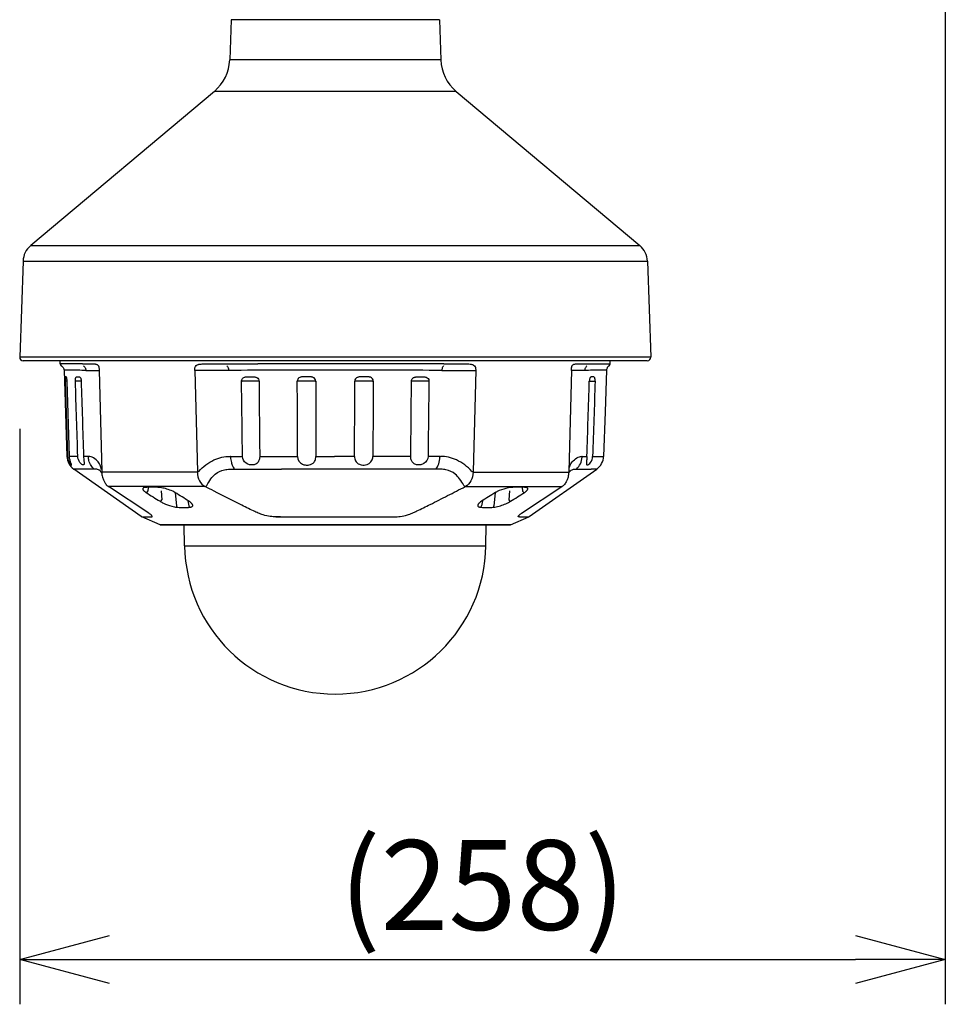
# Model space of a CAD drawing. Units: millimetres. Extents: x 131 to 268, y 251 to 485.
# Drawn here: x 203 to 229, y 362 to 389 of the extents above; entities that cross this region are included whole.
import ezdxf

# ---------------------------------------------------------------- set-up
doc = ezdxf.new("R2010")
doc.units = ezdxf.units.MM
doc.layers.add('GAIKEI', color=7, linetype='Continuous')
doc.layers.add('SUNPO', color=3, linetype='Continuous')
doc.styles.get("Standard").update_dxf_attribs({"font": 'monotxt.shx', "bigfont": 'bigfont.shx'})
doc.dimstyles.get("Standard").update_dxf_attribs({"dimscale": 0, "dimtxt": 2.5, "dimasz": 2.5, "dimexe": 1.25, "dimexo": 2, "dimtad": 1, "dimdec": 8, "dimtxsty": 'Standard', "dimblk": 'OPEN30', "dimcen": 2.5, "dimadec": 8, "dimazin": 2, "dimtfac": 1, "dimtdec": 8, "dimtmove": 0, "dimatfit": 3, "dimldrblk": 'OPEN30', "dimfxl": 0, "dimfrac": 2, "dimarcsym": 0})

# ---------------------------------------------------------------- blocks, each defined once
blk = doc.blocks.new('_Open30')
at = {"color": 0, "linetype": 'ByBlock', "lineweight": -2}
for p, q in [((-1, 0.268), (0, 0)), ((0, 0), (-1, -0.268)), ((0, 0), (-1, 0))]:
    blk.add_line(p, q, dxfattribs=at)
blk = doc.blocks.new('*D2')
at = {"layer": 'Defpoints', "color": 0}
for p in [(228.792, 416.377), (202.989, 380.067), (228.792, 363.28)]:
    blk.add_point(p, dxfattribs=at)
at = {"layer": 'SUNPO', "color": 0, "lineweight": -2}
for p, q in [((228.792, 414.377), (228.792, 362.03)), ((202.989, 378.067), (202.989, 362.03)), ((205.489, 363.28), (226.292, 363.28))]:
    blk.add_line(p, q, dxfattribs=at)
at = {"layer": 'SUNPO', "color": 0, "lineweight": -2, "xscale": 2.5, "yscale": 2.5, "zscale": 2.5, "rotation": 180}
blk.add_blockref('_Open30', (202.989, 363.28), dxfattribs=at)
at = {"layer": 'SUNPO', "color": 0, "lineweight": -2, "xscale": 2.5, "yscale": 2.5, "zscale": 2.5}
blk.add_blockref('_Open30', (228.792, 363.28), dxfattribs=at)
at = {"layer": 'SUNPO', "color": 0, "insert": (215.89, 365.03), "char_height": 2.5, "attachment_point": 5}
blk.add_mtext('(258)', dxfattribs=at)

msp = doc.modelspace()

# ---------------------------------------------------------------- linework, layer by layer
at = {"layer": 'GAIKEI', "color": 7}
for p, q in [((208.88181104, 389.46984981), (208.84266984, 388.34899181)), ((214.68855144, 389.46984981), (214.72769264, 388.34899181)), ((208.41474594, 387.47161781), (203.29592144, 383.17641411)), ((215.15561654, 387.47161781), (220.27444104, 383.17641411)), ((203.08195954, 382.73772711), (202.98868674, 380.06674521)), ((220.48840294, 382.73772711), (220.58167574, 380.06674521)), ((220.48473484, 379.96635991), (203.08562764, 379.96635991)), ((204.12066899, 379.88013399), (204.11765792, 379.96635969)), ((204.12066899, 379.88013399), (204.11765792, 379.96635969)), ((219.44969419, 379.88013399), (219.45270525, 379.96635969)), ((219.44969419, 379.88013399), (219.45270526, 379.96635969)), ((204.22469639, 379.70524009), (204.30447749, 377.30060739)), ((219.34566679, 379.70524009), (219.30695929, 378.53904579)), ((219.30695929, 378.53904579), (219.26583479, 377.30063059)), ((206.37964239, 375.62339869), (204.49560199, 376.94732529)), ((217.19072079, 375.62339869), (219.07476119, 376.94732529)), ((206.90156309, 375.38959209), (206.39141679, 375.61672379)), ((216.66880009, 375.38959209), (206.90156309, 375.38959209)), ((206.90969779, 375.38786299), (216.66066539, 375.38786299)), ((207.58582169, 374.80305919), (207.57560289, 375.38848999)), ((215.98454149, 374.80305919), (215.99476029, 375.38848999)), ((216.66880009, 375.38959209), (217.17894639, 375.61672379))]:
    msp.add_line(p, q, dxfattribs=at)
at = {"layer": 'GAIKEI', "color": 1}
for p, q in [((214.68855144, 389.46984981), (208.88181104, 389.46984981)), ((214.72769264, 388.34899181), (208.84266984, 388.34899181)), ((215.15561654, 387.47161781), (208.41474594, 387.47161781)), ((203.29592144, 383.17641411), (220.27444104, 383.17641411)), ((203.08195954, 382.73772711), (220.48840294, 382.73772711)), ((220.58167574, 380.06674521), (202.98868674, 380.06674521)), ((204.74426629, 379.87903879), (204.12066899, 379.88013399)), ((208.75703359, 379.87903879), (209.62732299, 379.87966219)), ((218.82609679, 379.87903879), (219.44969419, 379.88013399)), ((204.38972479, 379.70274439), (204.22469679, 379.70524009)), ((204.83414789, 379.69452439), (204.93765779, 379.69452459)), ((204.93765779, 379.69452459), (204.99361369, 379.69452419)), ((204.99364519, 379.69452429), (205.19366409, 379.69452419)), ((205.20355219, 379.69377049), (205.27509639, 376.88007359)), ((207.90949299, 379.69452449), (207.87018799, 379.69377049)), ((207.87018799, 379.69377049), (207.94219039, 376.88007369)), ((208.47759239, 379.69452419), (207.90949419, 379.69452439)), ((208.58890659, 379.69452459), (208.47759239, 379.69452419)), ((208.81558549, 379.69452439), (208.58891589, 379.69452439)), ((211.78740519, 379.70524009), (211.78296409, 379.70524009)), ((214.75477769, 379.69452439), (214.98145659, 379.69452459)), ((214.98145659, 379.69452459), (215.09277079, 379.69452419)), ((215.09275459, 379.69452429), (215.66091879, 379.69452429)), ((215.70017719, 379.69377049), (215.62817299, 376.88007359)), ((215.66091879, 379.69452429), (215.70015809, 379.69377979)), ((218.36681209, 379.69377049), (218.29526699, 376.88007369)), ((218.57674949, 379.69452419), (218.37671739, 379.69452359)), ((218.63270539, 379.69452459), (218.57674949, 379.69452419)), ((218.73621529, 379.69452439), (218.63268619, 379.69452439)), ((219.34566639, 379.70524009), (219.18063849, 379.70274439)), ((204.25997539, 379.39573809), (204.25472069, 379.39559439)), ((204.25472069, 379.39559439), (204.32406799, 377.30062299)), ((204.30942709, 379.39584729), (204.25997539, 379.39573809)), ((204.37908869, 377.30060689), (204.30971949, 379.39616149)), ((204.54109209, 379.39557959), (204.54930849, 379.39573959)), ((204.70066499, 379.39610029), (204.54930849, 379.39573959)), ((204.70260149, 379.39613779), (204.70073679, 379.39621539)), ((209.17297689, 379.39557269), (209.18861459, 379.39574039)), ((209.64667379, 379.39629929), (209.18861459, 379.39574039)), ((209.66005329, 379.39614659), (209.64667379, 379.39629929)), ((210.74241829, 379.39573839), (210.72673609, 379.39559199)), ((211.22529499, 379.39630079), (210.74241829, 379.39573839)), ((211.22529499, 379.39630079), (211.24020229, 379.39616439)), ((212.34506639, 379.39573809), (212.33015899, 379.39559439)), ((212.82794679, 379.39630049), (212.34506639, 379.39573809)), ((212.82794689, 379.39630049), (212.84362899, 379.39616149)), ((213.91030449, 379.39557959), (213.92368409, 379.39573959)), ((214.38175529, 379.39629839), (213.92368409, 379.39573959)), ((214.39739309, 379.39613779), (214.38175519, 379.39629839)), ((218.86776169, 379.39613769), (218.86962639, 379.39621539)), ((218.86969819, 379.39610029), (219.02105479, 379.39573959)), ((219.02927119, 379.39558189), (219.02105479, 379.39573959)), ((204.32404269, 377.30060439), (204.30447749, 377.30060739)), ((204.60911139, 377.30055229), (204.37910449, 377.30059539)), ((204.90228659, 377.30048869), (204.76915469, 377.30051849)), ((204.90228949, 377.30048889), (204.90654799, 377.30044289)), ((208.86512949, 377.30048889), (208.85518739, 377.30044289)), ((208.86512859, 377.30048819), (209.19905929, 377.30051169)), ((208.86582049, 377.28032069), (208.86512949, 377.30048889)), ((209.67976539, 377.30054169), (210.73546439, 377.30059419)), ((211.24695029, 377.30061399), (211.76195299, 377.30063069)), ((212.32367759, 377.30060439), (211.76195289, 377.30060739)), ((213.89085419, 377.30055229), (212.83520829, 377.30059539)), ((214.70523569, 377.30048869), (214.37158829, 377.30051849)), ((214.70523369, 377.30048889), (214.71517579, 377.30044289)), ((218.66807369, 377.30048889), (218.66381519, 377.30044289)), ((218.66712309, 377.28032069), (218.66807369, 377.30048889)), ((218.66807499, 377.30048819), (218.80120819, 377.30051169)), ((218.96125109, 377.30054169), (219.26579849, 377.30063069)), ((205.06105919, 376.94757199), (204.49560199, 376.94732529)), ((205.27510649, 376.88007229), (205.27603179, 376.85737959)), ((207.94216449, 376.85737959), (205.27603179, 376.85737959)), ((207.98133329, 376.88083089), (207.94217299, 376.88007239)), ((208.98056589, 376.94757239), (210.29122719, 376.94741809)), ((211.74989619, 376.94732509), (210.29122719, 376.94744559)), ((211.78518639, 376.94732529), (211.74989619, 376.94732509)), ((214.58979919, 376.94757199), (211.78518639, 376.94732529)), ((215.58906249, 376.88082629), (215.62817299, 376.88007359)), ((215.62819869, 376.85737959), (218.29433139, 376.85737959)), ((218.29525669, 376.88007239), (218.29433139, 376.85737959)), ((218.50930569, 376.94757239), (218.91897099, 376.94741809)), ((219.07467489, 376.94732509), (218.91897099, 376.94744559)), ((205.44548669, 376.46806499), (205.45059719, 376.46461199)), ((208.15594889, 376.46198889), (205.46017209, 376.46198889)), ((205.46017209, 376.46198889), (205.46489689, 376.45879259)), ((206.57358459, 376.43341089), (206.56116139, 376.33212749)), ((206.93102199, 376.34004209), (206.95016059, 376.08796099)), ((207.32459539, 376.28357699), (207.36267249, 375.91746009)), ((208.15594889, 376.46198889), (208.16214089, 376.45879259)), ((215.41441429, 376.46198889), (215.40822219, 376.45879259)), ((215.41441429, 376.46198889), (218.11019109, 376.46198889)), ((216.24576779, 376.28357699), (216.20769069, 375.91746009)), ((216.63934119, 376.34004189), (216.62020259, 376.08796109)), ((216.99677859, 376.43341089), (217.00920179, 376.33212749)), ((218.11019109, 376.46198889), (218.10546629, 376.45879259)), ((207.67910429, 376.06173269), (207.70479399, 375.91746009)), ((215.89125889, 376.06173269), (215.86556919, 375.91746009)), ((206.39141679, 375.61672379), (206.65106429, 375.61669829)), ((210.12837279, 375.62347469), (210.26328559, 375.62346499)), ((210.13202639, 375.61669849), (210.26663599, 375.61670419)), ((210.26663629, 375.61670379), (213.43833579, 375.61669829)), ((216.91929849, 375.61669809), (217.17894639, 375.61672379)), ((207.58582169, 374.80305919), (215.98454149, 374.80305919))]:
    msp.add_line(p, q, dxfattribs=at)
at = {"layer": 'GAIKEI', "color": 7}
for points in [[(204.1470711, 379.82777789, -0.0273249226), (204.17421227, 379.80379994, -0.0312582924), (204.19382993, 379.78185215, -0.0326034757), (204.20700461, 379.76261569, -0.0917852142), (204.22318989, 379.71991883, -0.0343778897), (204.22469643, 379.70524004)], [(219.42329208, 379.82777789, 0.0273249226), (219.39615091, 379.80379994, 0.0312582924), (219.37653325, 379.78185215, 0.0326034757), (219.36335857, 379.76261569, 0.0917852142), (219.34717329, 379.71991883, 0.0343778897), (219.34566675, 379.70524004)]]:
    msp.add_lwpolyline(points, format="xyb", dxfattribs=at)
at = {"layer": 'GAIKEI', "color": 1}
for points in [[(204.74425079, 379.87903878, -0.0088569541), (205.00338613, 379.87986219, -0.0059368913), (205.03616975, 379.87892954, -0.0151710477), (205.07827216, 379.87602581, -0.0191228406), (205.10423672, 379.87234032, -0.0482155094), (205.13491673, 379.86389582, -0.0668522141), (205.15699634, 379.85175803, -0.0928565279), (205.17727485, 379.82941904, -0.0465767554), (205.18673238, 379.81054575, -0.0335307555), (205.19353188, 379.78922792, -0.034166741), (205.20000202, 379.75217453, -0.0140823604), (205.20240368, 379.72264031, -0.0074401345), (205.20354053, 379.69377976)], [(204.76733098, 379.82772045, -0.0330086107), (204.79428598, 379.79699521, -0.0366154618), (204.81295335, 379.76850553, -0.0446059259), (204.82614363, 379.73870745, -0.0738069121), (204.83414793, 379.69452436)], [(207.87020504, 379.69377976, -0.0144621825), (207.8702419, 379.72611278, -0.0416968011), (207.87459788, 379.767482, -0.0603721518), (207.88504176, 379.80019349, -0.1711834065), (207.93177703, 379.84848329, -0.049047326), (207.96205089, 379.86029338, -0.0220616284), (207.98525025, 379.86587861, -0.0174755622), (208.01637174, 379.87082892, -0.0105126924), (208.04753918, 379.87404494, -0.0109165523), (208.10863022, 379.87760935, -0.0070454577), (208.1996361, 379.87971258, -0.0046311593), (208.75706983, 379.87903878)], [(208.7670068, 379.82771685, -0.0398425181), (208.79141219, 379.78789691, -0.052836813), (208.80894197, 379.74196781, -0.0588184813), (208.81558552, 379.69452436)], [(214.80335899, 379.82772046, 0.039843025), (214.77895231, 379.78789953, 0.0528379695), (214.76142157, 379.74196918, 0.0588201427), (214.75477765, 379.69452436)], [(214.81329335, 379.87903878, -0.0053082372), (215.38034956, 379.87959139, -0.0068259723), (215.46943016, 379.87729447, -0.0161358425), (215.54520742, 379.87187386, -0.0145373252), (215.57548981, 379.86765697, -0.0333901385), (215.61352651, 379.85870402, -0.0528847151), (215.64303948, 379.84605199, -0.1673775299), (215.68670963, 379.79712073, -0.0563756127), (215.6962011, 379.76522254, -0.0272712574), (215.69931031, 379.74098456, -0.0197499142), (215.70037475, 379.70939355, -0.006898075), (215.70015813, 379.69377976)], [(218.36682264, 379.69377976, -0.0074180251), (218.3679592, 379.72266459, -0.0187092879), (218.37127515, 379.75960298, -0.0284575547), (218.37683976, 379.7892641, -0.0321220649), (218.38364139, 379.81057254, -0.0449380259), (218.39315925, 379.82952894, -0.1434805902), (218.42747495, 379.86038258, -0.0483459661), (218.44998436, 379.86868363, -0.0218112808), (218.46757868, 379.87260716, -0.0197512272), (218.49364002, 379.8761865, -0.0110813102), (218.51922014, 379.87818853, -0.0078571882), (218.5524277, 379.87954301, -0.0043774764), (218.58517994, 379.88009859, -0.0079493522), (218.82611239, 379.87903878)], [(218.80302861, 379.82771685, 0.0330085442), (218.776075, 379.79699233, 0.0366150632), (218.75740865, 379.76850338, 0.0446050318), (218.74421911, 379.73870613, 0.0738048285), (218.73621525, 379.69452436)], [(204.30971956, 379.39615905, 0.0169592815), (204.3063033, 379.44714686, 0.0151165102), (204.30270211, 379.47479325, 0.0145783327), (204.30005971, 379.48856136, 0.0165288408), (204.29781541, 379.49723736, 0.0239811639), (204.29547407, 379.50395224, 0.0550061633), (204.29165513, 379.51112798, 0.1851806765), (204.28027814, 379.51908394, 0.1020808839), (204.26980092, 379.51959362, 0.0842614684), (204.26504839, 379.51798275, 0.1346699845), (204.2605116, 379.51340171, 0.0392551601), (204.25916265, 379.51061978, 0.0328875558), (204.25784883, 379.50652617, 0.0244725927), (204.25664237, 379.50059152, 0.0158426637), (204.25562923, 379.49246092, 0.0115631012), (204.25466686, 379.47888698, 0.0069252325), (204.25413468, 379.46367659, 0.0064460682), (204.25392219, 379.43900207, 0.0074916264), (204.25472078, 379.39559225)], [(204.54109214, 379.3955796, -0.0390766915), (204.54349272, 379.45146584, -0.0227632988), (204.54688935, 379.47132807, -0.028667639), (204.55086149, 379.48554747, -0.0312103285), (204.55466073, 379.49467125, -0.041957083), (204.55909372, 379.50199976, -0.1432933342), (204.57487389, 379.51416584, -0.0313997875), (204.58102986, 379.5162181, -0.0300215308), (204.59014023, 379.51806822, -0.0219767843), (204.6020502, 379.51924354, -0.0371915783), (204.63252565, 379.51869911, -0.0187816679), (204.64221198, 379.5173991, -0.0654421841), (204.65934301, 379.51231683, -0.1197717549), (204.67600347, 379.49918511, -0.0371015647), (204.68124542, 379.49150623, -0.0292979596), (204.6860194, 379.4820888, -0.0275716593), (204.69140064, 379.46760742, -0.0325446771), (204.6981646, 379.43924467, -0.0351068409), (204.70260149, 379.39613783)], [(209.17297685, 379.39557272, -0.1810508164), (209.20121164, 379.4734751, -0.11339978), (209.23923264, 379.50078727, -0.0485667233), (209.26890982, 379.50999351, -0.0248730362), (209.29800505, 379.51467323, -0.012708998), (209.32575905, 379.51714549, -0.0087162145), (209.36092424, 379.51879586, -0.0144682422), (209.46719939, 379.51879821, -0.0116975117), (209.51244611, 379.51644099, -0.0147395346), (209.54095449, 379.51336597, -0.0379141612), (209.57559155, 379.50609222, -0.2599667024), (209.65456653, 379.42984271, -0.0731130558), (209.66005329, 379.39614656)], [(211.24020227, 379.39616211, 0.3090095992), (211.16698314, 379.50184487, 0.0332526972), (211.14596105, 379.50843556, 0.0209729785), (211.12510078, 379.51258286, 0.0178939234), (211.0950089, 379.5161727, 0.0112299541), (211.05717359, 379.51852424, 0.0184902011), (210.90873252, 379.51854894, 0.0154530815), (210.86030351, 379.51518535, 0.0212914556), (210.82995369, 379.5107075, 0.0454043906), (210.79868605, 379.50178893, 0.255167097), (210.72943564, 379.42033194, 0.054884747), (210.72673612, 379.39558985)], [(212.84362901, 379.39615905, 0.3240577419), (212.76626095, 379.50381617, 0.0242660259), (212.75052476, 379.50846391, 0.0210141565), (212.7296799, 379.51261293, 0.0179743634), (212.69967572, 379.51619099, 0.011229875), (212.66191104, 379.51853315, 0.0185031022), (212.51341107, 379.51853701, 0.0164228811), (212.46485926, 379.51515417, 0.0212735089), (212.43441753, 379.51065477, 0.0451235477), (212.40308509, 379.50172282, 0.309466771), (212.33015901, 379.39559225)], [(213.9103045, 379.3955796, -0.2054476375), (213.9482374, 379.48086689, -0.0940835935), (213.98464805, 379.50267047, -0.0379108269), (214.00963535, 379.50988776, -0.0177653513), (214.02934077, 379.51335483, -0.0185410863), (214.06740956, 379.51713417, -0.0088443533), (214.10376128, 379.51882213, -0.0144953484), (214.21032204, 379.51876439, -0.0114216846), (214.25381114, 379.51647105, -0.0145367328), (214.28160915, 379.51348399, -0.0380366088), (214.31577597, 379.50633888, -0.0748873869), (214.34928038, 379.49096382, -0.1565909335), (214.38956502, 379.43935468, -0.0927939278), (214.39739307, 379.39613783)], [(219.02927116, 379.39557978, 0.0389883417), (219.02687915, 379.45139829, 0.0226683704), (219.02349797, 379.47122019, 0.0284937712), (219.01954519, 379.48542264, 0.0309861116), (219.01576532, 379.49454545, 0.0416980102), (219.01135112, 379.50188882, 0.1434671058), (218.99560839, 379.51411723, 0.0315669483), (218.98946524, 379.51618234, 0.0302026642), (218.9803754, 379.51804562, 0.0220935807), (218.96849195, 379.51923318, 0.0416971694), (218.93492995, 379.51838622, 0.0215562634), (218.92516314, 379.51682437, 0.0650472944), (218.90959889, 379.51163178, 0.109590111), (218.89451599, 379.49938106, 0.0383754326), (218.88909345, 379.49146097, 0.029481729), (218.88427747, 379.48193803, 0.0274824638), (218.87892109, 379.46747024, 0.0323241335), (218.87218037, 379.43912967, 0.0350620143), (218.8677617, 379.39613768)], [(204.32404269, 377.30060441, 0.0987220094), (204.35922461, 377.14918436, 0.0404915643), (204.38639711, 377.10024081, 0.0286448717), (204.40413794, 377.07665471, 0.0270533581), (204.41555068, 377.06457481, 0.0396306179), (204.42307029, 377.05848231, 0.0490773695), (204.42651959, 377.0566319, 0.0670657606), (204.42833442, 377.05616615, 0.1171972769), (204.42974589, 377.05632095, 0.1472415958), (204.43074658, 377.05709965, 0.102471449), (204.43133497, 377.05850385, 0.0564961307), (204.43151518, 377.06053315, 0.0320613171), (204.43129678, 377.06318487, 0.0310241654), (204.42972804, 377.07033211, 0.0213422075), (204.40975181, 377.129927, -0.0356173987), (204.38724943, 377.22057662, -0.0340815321), (204.37910104, 377.30059543)], [(204.76915465, 377.30051847, 0.0137696519), (204.77330166, 377.23158485, 0.0057638159), (204.77761779, 377.18825779, -0.0006536047), (204.78205414, 377.14836608, -0.0047870993), (204.78382845, 377.13029083, -0.0096607238), (204.78497676, 377.11382146, -0.0221730563), (204.78512204, 377.09588626, -0.0322723309), (204.7838968, 377.0839314, -0.0522030892), (204.78125267, 377.0742965, -0.1009586811), (204.77575548, 377.0656945, -0.1474538509), (204.76588576, 377.06051251, -0.0582538325), (204.75968271, 377.05999312, -0.0560406407), (204.75023985, 377.06138274, -0.0489335583), (204.73684285, 377.06634197, -0.0519370525), (204.7128412, 377.08130907, -0.0676941036), (204.6690999, 377.12622232, -0.153360927), (204.60911573, 377.30055232)], [(205.06105763, 376.94757246, -0.0762142719), (204.97887009, 377.04256683, -0.0791738578), (204.91852317, 377.18381239, -0.0455033211), (204.90332208, 377.27909694)], [(205.26402861, 376.9330607, 0.0825038968), (205.23435071, 377.0577175, 0.0965242899), (205.15076529, 377.17888098, 0.0907834957), (205.01052228, 377.2750517, 0.051680145), (204.94691598, 377.29578031, 0.0446826346), (204.90654696, 377.30044261)], [(207.98131699, 376.8808452, -0.1093546603), (208.40490328, 377.20036893, -0.1037903483), (208.85518697, 377.30044261)], [(208.86582066, 377.28032073, 0.0543842998), (208.88907256, 377.13058786, 0.0447615315), (208.92386736, 377.03607337, 0.0434243201), (208.96157171, 376.9717684, 0.0217747969), (208.98056592, 376.94757241)], [(209.67977105, 377.30055188, -0.0548845026), (209.67267037, 377.227524, -0.1005716043), (209.63707695, 377.14208247, -0.1609883327), (209.54532871, 377.07325032, -0.0553943258), (209.49520406, 377.06184091, -0.1810514506), (209.2987702, 377.1108568, -0.2437021337), (209.19906331, 377.30051833)], [(210.73546581, 377.30059498, 0.3042268727), (210.87597777, 377.08168013, 0.0652594397), (210.94828379, 377.06028857, 0.0898824158), (211.06036109, 377.06218261, 0.1754378559), (211.19411494, 377.13925139, 0.1133176155), (211.23909069, 377.23194338, 0.0610382653), (211.24699919, 377.30060415)], [(212.32367757, 377.30060441, 0.1245227812), (212.35325288, 377.17431748, 0.1726757974), (212.45777302, 377.0785857, 0.0529562318), (212.51035203, 377.06215997, 0.1308133579), (212.67130883, 377.07249195, 0.2904968533), (212.83232085, 377.26280116, 0.0363216053), (212.83518382, 377.30059543)], [(214.37158827, 377.30051847, -0.263915158), (214.25640601, 377.10074275, -0.0825141358), (214.17055965, 377.06688747, -0.0827867488), (214.07554752, 377.06182676, -0.1126249301), (213.98523588, 377.09249934, -0.1376139552), (213.91905263, 377.16648392, -0.0431463653), (213.90394197, 377.20441562, -0.050351666), (213.89243419, 377.26365821, -0.0266722221), (213.89086891, 377.30055232)], [(215.58906252, 376.8808262, 0.1093571166), (215.16547013, 377.20036431, 0.1037928014), (214.71517621, 377.30044261)], [(218.30633482, 376.93306402, -0.0825038703), (218.33601343, 377.05771974, -0.0965234241), (218.41959902, 377.1788821, -0.0907829988), (218.55984144, 377.27505194, -0.0516799808), (218.6234474, 377.29578035, -0.0446824414), (218.66381621, 377.30044261)], [(218.80120806, 377.30051831, -0.0137005861), (218.79710492, 377.23214511, -0.0058009938), (218.79278022, 377.18859322, 0.0005606675), (218.78833551, 377.14861452, 0.0047441066), (218.78655424, 377.13051092, 0.0095990439), (218.78539639, 377.11400788, 0.0220514518), (218.78523657, 377.0960278, 0.0321187163), (218.7864489, 377.08403887, 0.0520056081), (218.78907981, 377.07437409, 0.1007245582), (218.79456118, 377.06574052, 0.1476013209), (218.80441451, 377.06052541, 0.0584217993), (218.81061097, 377.05999112, 0.056220724), (218.82004715, 377.06136286, 0.0490694183), (218.83343957, 377.06630331, 0.051988038), (218.85743387, 377.08124043, 0.0677258053), (218.90115849, 377.12608805, 0.1534662594), (218.96123188, 377.30055186)], [(205.23145854, 376.89859403, 0.0686869368), (205.18243165, 376.92900725, 0.0562141223), (205.13906566, 376.94240275, 0.026206434), (205.11245684, 376.94605433, 0.0166740275), (205.08642319, 376.9473919, 0.0049150608), (205.07112099, 376.94756461, 0.0017929693), (205.06105763, 376.94757246)], [(205.26762074, 376.83740745, 0.0065253967), (205.26369221, 376.84595579, 0.0367370026), (205.24164539, 376.88478292, 0.0174210194), (205.23337047, 376.89621126, 0.0120971858), (205.22963553, 376.90075217, 0.0052049277), (205.22884955, 376.90162692)], [(205.27603179, 376.85737961, 0.0501072911), (205.2964681, 376.72068266, 0.0438482359), (205.33061549, 376.62323384, 0.0441823217), (205.37141371, 376.5507884, 0.0753491045), (205.44049814, 376.47604568, 0.0220219363), (205.46017208, 376.46198892)], [(207.94216451, 376.85737961, 0.1334050673), (208.00311036, 376.61438939, 0.1376039468), (208.1559489, 376.46198892)], [(208.20423403, 376.49215895, -0.0423959921), (208.31878273, 376.67394415, -0.0562742998), (208.44181394, 376.80334231, -0.1229148828), (208.69766679, 376.92716166, -0.0223384667), (208.7647753, 376.93853043, -0.0195255144), (208.84571927, 376.94537489, -0.0108332277), (208.92670835, 376.94744002, -0.0032925955), (208.98056585, 376.94757246)], [(215.36612932, 376.4921586, 0.0423959776), (215.25158062, 376.67394392, 0.0562742944), (215.12854939, 376.80334218, 0.1229149302), (214.87269648, 376.92716164, 0.0223384804), (214.80558794, 376.93853042, 0.0195255268), (214.72464395, 376.94537489, 0.0108332347), (214.64365485, 376.94744002, 0.0032925977), (214.58979732, 376.94757246)], [(215.62819867, 376.85737961, -0.1333980924), (215.5672565, 376.61439384, -0.1376021163), (215.41441428, 376.46198892)], [(218.29433139, 376.85737961, -0.0501030687), (218.27390296, 376.72071441, -0.0438488508), (218.23974903, 376.62324147, -0.0360124097), (218.20643364, 376.56198955, -0.0782209469), (218.13464019, 376.47986938, -0.0274107059), (218.1101911, 376.46198892)], [(218.30274243, 376.83740743, -0.0065253977), (218.30667096, 376.84595578, -0.0367370098), (218.32871778, 376.88478292, -0.0174210221), (218.3369927, 376.89621126, -0.0120971876), (218.34072765, 376.90075217, -0.005204928), (218.34151362, 376.90162692)], [(218.33890463, 376.89859402, -0.0686869374), (218.38793153, 376.92900725, -0.0562141231), (218.43129751, 376.94240275, -0.0262064344), (218.45790634, 376.94605433, -0.0166740277), (218.48393999, 376.9473919, -0.0049150609), (218.49924218, 376.94756461, -0.0017929693), (218.50930554, 376.94757246)], [(206.65106478, 375.61669805, 0.042108391), (206.67301844, 375.61753059, 0.1921927879), (206.68197885, 375.62176959, 0.1462542214), (206.68336181, 375.62579577, 0.0866583602), (206.68265035, 375.63101612, 0.0793464532), (206.67542822, 375.64473806, 0.0466647039), (206.65897105, 375.66343282, 0.0283181505), (206.63023472, 375.68773399, 0.0126816319), (206.59141375, 375.71565895), (205.46489554, 376.45879348)], [(206.50735616, 376.43630269, 0.0220497315), (206.48156614, 376.43439279, 0.0243086736), (206.4634252, 376.43132516, 0.0234447241), (206.45153857, 376.4281021, 0.0301435843), (206.44129663, 376.42409053, 0.0825523012), (206.42719192, 376.4147666, 0.2370842152), (206.41801884, 376.39095108, 0.0517725092), (206.41955398, 376.38303191, 0.0405727063), (206.4227851, 376.37475439, 0.0313154715), (206.42760194, 376.36618754, 0.0306550372), (206.43629383, 376.3544179, 0.0278717374), (206.45043397, 376.33931895, 0.0267900272), (206.47548623, 376.31781144, 0.0221887481), (206.51130959, 376.29254156)], [(206.83709626, 376.43630269, 0.0027183132), (206.7464396, 376.43833903, 0.0111950233), (206.5439312, 376.43737798, 0.0016635432), (206.50735609, 376.43630268)], [(207.31779491, 376.29254157, 0.0238252849), (207.25424734, 376.32677724, 0.0382441219), (207.090256, 376.39008628, 0.0311102476), (206.94471562, 376.42488385, 0.022889093), (206.86627554, 376.43477525, 0.0120408257), (206.83709619, 376.43630269)], [(210.13202728, 375.61669805, -0.0114558516), (210.05877242, 375.61756321, -0.0266398359), (209.97451837, 375.62556267, -0.0353028065), (209.7766494, 375.66903271, -0.0292240842), (209.6383206, 375.72015002, -0.0088662234), (209.50955519, 375.77905492, -0.0043576735), (209.1396485, 375.9595989, -0.0039915791), (208.40587235, 376.3323051, -0.0009461025), (208.16213899, 376.45879356)], [(213.43833588, 375.61669805, 0.0116302507), (213.51250541, 375.61760471, 0.0267326), (213.59712697, 375.6257474, 0.0354149017), (213.79537298, 375.66953139, 0.0290552618), (213.93366401, 375.72084647, 0.0087118335), (214.06114257, 375.77921372, 0.0043508148), (214.43071733, 375.95960083, 0.0028422628), (214.91907435, 376.20612264, 0.0018973488), (215.40822403, 376.45879348)], [(216.73326695, 376.43630269, 0.0177307115), (216.68845326, 376.43341445, 0.0221613598), (216.60877378, 376.42186041, 0.053187172), (216.35713906, 376.34542744, 0.0247594602), (216.27618925, 376.30618699, 0.0101756213), (216.25256824, 376.29254156)], [(216.91929839, 375.61669805, -0.0423275451), (216.89733276, 375.61754118, -0.1921322685), (216.88837665, 375.62177878, -0.1462647985), (216.88700133, 375.62580162, -0.0867777841), (216.88772621, 375.63106344, -0.0806939952), (216.89524478, 375.64518061, -0.0463349679), (216.91220207, 375.6642116, -0.0276514224), (216.94134881, 375.68866704, -0.0123675753), (216.98058284, 375.71677724), (218.10546776, 376.45879356)], [(217.05905361, 376.29254157, 0.0238210898), (217.09812466, 376.32036467, 0.0275636014), (217.12263189, 376.34197076, 0.0289076743), (217.13624497, 376.35710338, 0.033172306), (217.14440684, 376.36885318, 0.0327227361), (217.14876099, 376.37736873, 0.0904234625), (217.15242217, 376.39209512, 0.2147490274), (217.14425226, 376.41368085, 0.0511885378), (217.1377195, 376.41918326, 0.0409163546), (217.12933696, 376.42396272, 0.0315876709), (217.11918366, 376.42798509, 0.0245542628), (217.10737008, 376.43122929, 0.0194077596), (217.09403694, 376.43368769, 0.0200442144), (217.07408053, 376.43576158, 0.0083397889), (217.06300698, 376.43630269)], [(206.90161869, 376.04703711, 0.0257885921), (206.99521559, 375.99632065, 0.0449244999), (207.22786957, 375.90934078, 0.0201068233), (207.30692659, 375.89120673, 0.0158145148), (207.35218019, 375.88429236, 0.0133172955), (207.38024511, 375.88169293)], [(207.72766998, 375.88169293, 0.0269098133), (207.75304109, 375.88488858, 0.0292783497), (207.77067619, 375.88918299, 0.0277098673), (207.78211328, 375.8934219, 0.0346335849), (207.79186811, 375.89851547, 0.1071627456), (207.80675158, 375.91229301, 0.1701848838), (207.81270685, 375.93501205, 0.0477149014), (207.81122794, 375.94399224, 0.0389038192), (207.80799032, 375.95333967, 0.0312060838), (207.80308777, 375.9629749, 0.0390283119), (207.79149528, 375.9794821, 0.0281073904), (207.77604978, 375.99630643, 0.0282433614), (207.74886309, 376.01994625, 0.0240909176), (207.71040857, 376.0470371)], [(215.85995462, 376.04703711, 0.0260841345), (215.81784979, 376.01705185, 0.028909678), (215.79134119, 375.99333008, 0.0289214108), (215.77649834, 375.9764924, 0.0316186883), (215.76745988, 375.96328406, 0.0299868853), (215.76249982, 375.95363073, 0.0373884752), (215.75920858, 375.94427192, 0.1454666809), (215.75922346, 375.92133662, 0.1341425603), (215.7702936, 375.90464443, 0.0447915166), (215.77818757, 375.89870708, 0.0362018475), (215.78788047, 375.89358423, 0.028971912), (215.79926958, 375.88931259, 0.0232933604), (215.81221121, 375.88591498, 0.0193683988), (215.82681282, 375.88336363, 0.0162018737), (215.84269317, 375.88169293)], [(216.19011803, 375.88169293, 0.0195327897), (216.23338699, 375.88627865, 0.0233867757), (216.31095997, 375.90130627, 0.0605640954), (216.6172452, 376.01762399, 0.0149296644), (216.66874448, 376.0470371)], [(207.38024515, 375.88169293, 0.0181622877), (207.58041113, 375.8757399, 0.0163226872), (207.72766996, 375.88169293)], [(215.8426932, 375.88169293, 0.0209082788), (216.03259528, 375.87575353, 0.014105538), (216.190118, 375.88169293)]]:
    msp.add_lwpolyline(points, format="xyb", dxfattribs=at)
at = {"layer": 'GAIKEI', "color": 7}
for centre, radius, start, end in [((207.64340084, 388.39087121), 1.2, 310, 358), ((215.92696164, 388.39087121), 1.2, 182, 230), ((203.68159404, 382.71678741), 0.6, 130, 178), ((219.88876844, 382.71678741), 0.6, 2, 50), ((203.08562764, 380.06335991), 0.097, 178, 270), ((220.48473484, 380.06335991), 0.097, 270, 2), ((204.19062629, 379.88257699), 0.07, 182, 231.521742), ((219.37973689, 379.88257699), 0.07, 308.478258, 358), ((204.75436569, 377.31568579), 0.4501446, 181.91961, 234.912952), ((218.81599749, 377.31568579), 0.4501446, 305.087047, 358.08039), ((216.66066529, 375.40786339), 0.0200004, 270.000254, 293.999741), ((217.15047469, 375.68067129), 0.0699994, 294.000328, 305.096146), ((211.78518109, 374.87635929), 4.1999991, 181, 358.999884569)]:
    msp.add_arc(centre, radius, start, end, dxfattribs=at)
at = {"layer": 'GAIKEI', "color": 1}
for centre, radius, start, end in [((211.56551519, -3602.94103621), 3982.8211606, 89.996839, 90.02788200003), ((212.18314799, -2895.48578621), 3275.3659048, 89.95398999999, 90.006962), ((203.48822559, 318.70113769), 61.008249, 88.735877, 89.153347), ((205.20098459, 379.73987369), 0.0460871, 260.87742, 273.173873), ((210.81547919, 155.40639159), 224.2970972, 90.153064, 90.510872), ((211.76484129, -103.62711421), 483.3323487, 89.997852, 90.183572), ((211.80552239, -103.62683491), 483.3320693, 89.816428, 90.002148), ((212.75663869, 155.10717809), 224.5962948, 89.490257, 89.847587), ((218.36936719, 379.73932209), 0.0455444, 266.789472, 279.23403), ((220.08118019, 318.79353799), 60.9158468, 90.847056, 91.26514), ((-4398.72019761, 228.93965049), 4605.7194375, 1.845949, 1.872025), ((5322.67884019, 540.91104959), 5120.5241815, 181.807561, 181.831021), ((-1124.48521231, 361.77076669), 1333.7746615, 0.667136, 0.757142), ((2135.11118639, 396.51600669), 1925.5272535, 180.50942300001, 180.57178300001), ((-1006.87815201, 373.30605299), 1217.6201324, 0.18796600001, 0.286548), ((2018.38921649, 384.19269189), 1807.1553924, 180.152074, 180.21851399999), ((-985.54964871, 382.05604479), 1197.8827789, 359.772543, 359.87274799999), ((2057.37465169, 370.96385509), 1844.5503095, 179.738073, 179.80316600001), ((-1051.02959761, 390.11523469), 1264.9853411, 359.41956699999, 359.514462), ((2274.88556389, 353.00374639), 2060.6572038, 179.26615, 179.32442200001), ((-4899.07419121, 540.90996559), 5120.4898787, 358.168979, 358.192439), ((4822.61592449, 228.92904969), 4606.0449737, 178.127975, 178.154049), ((205.44344109, 377.31589619), 0.5413738, 181.630866, 183.89765), ((207.47922579, 376.86897779), 0.4630821, 358.564851, 1.372846), ((216.09104759, 376.86897759), 0.4629923, 178.626882, 181.435407), ((205.46762819, 376.50083769), 0.0395542, 235.956695, 259.135572), ((205.47197789, 376.49671439), 0.0385737, 236.335725, 259.423197), ((218.32229249, 394.64583359), 21.8253276, 237.237307, 238.447809), ((197.38041369, 359.97077499), 19.1089882, 57.276742, 58.665179), ((226.19021379, 359.97035159), 19.1094873, 121.334838, 122.723239), ((205.24841589, 394.64528569), 21.82468, 301.552171, 302.762709), ((216.89980409, 371.44714329), 4.9918546, 88.126437, 91.911813), ((206.41988849, 375.68067129), 0.0699994, 234.903854, 245.999672), ((206.90969789, 375.40786339), 0.0200004, 246.000259, 269.999746)]:
    msp.add_arc(centre, radius, start, end, dxfattribs=at)
for centre, major_axis, ratio, start_param, end_param in [((214.43401199, 377.31606729), (-0.00016027, 0.44991174), 0.603186, 3.7524424183, 4.629909019), ((218.29074499, 377.31914369), (-0.00806134, 0.45353141), 0.832299, 3.7375906243, 4.6118994741), ((208.17629869, 376.52274189), (0.03238734, 0.06205691), 0.567718, 3.5845851999, 4.508297787), ((215.39406259, 376.52274079), (-0.03238586, 0.06205769), 0.567684, 1.7749069149, 2.6986136391), ((206.52682739, 376.33821889), (0.02716415, 0.04197748), 0.667632, 3.502497587, 4.986593733), ((217.04353579, 376.33821889), (-0.02716417, 0.04197747), 0.667633, 1.2965908702, 2.7806872754), ((206.91723379, 376.09271449), (0.02621917, 0.04257411), 0.633107, 3.4849379106, 4.9799467727), ((216.65312939, 376.09271449), (-0.0262192, 0.04257409), 0.633108, 1.3032367891, 2.7982469332), ((207.39520319, 375.92737029), (0.00324664, 0.04989448), 0.655536, 1.8131925773, 2.7680570365), ((207.74144839, 375.92737029), (-0.00372957, 0.04986071), 0.753569, 1.7142552634, 2.6691196646), ((215.82891479, 375.92737029), (0.00372963, 0.0498607), 0.75357, 3.6140665042, 4.5689309633), ((216.17515999, 375.92737029), (-0.00324659, 0.04989448), 0.655538, 3.5151289539, 4.4699933551)]:
    msp.add_ellipse(centre, major_axis=major_axis, ratio=ratio, start_param=start_param, end_param=end_param, dxfattribs=at)

# ---------------------------------------------------------------- dimensions: what is measured, and where the dimension line sits
at = {"layer": 'SUNPO'}
dim = msp.add_linear_dim(base=(228.79179966, 363.27953592), p1=(202.98868674, 380.06674521), p2=(228.79179966, 416.37749721), text='(258)', dimstyle='Standard', override={"dimscale": 1, "dimexo": 2, "dimgap": 0.5}, dxfattribs=at)
dim.commit()
dim.dimension.update_dxf_attribs({"geometry": '*D2', "text_midpoint": (215.89024255, 363.27953592), "dimtype": 128})

doc.saveas('drawing.dxf')
